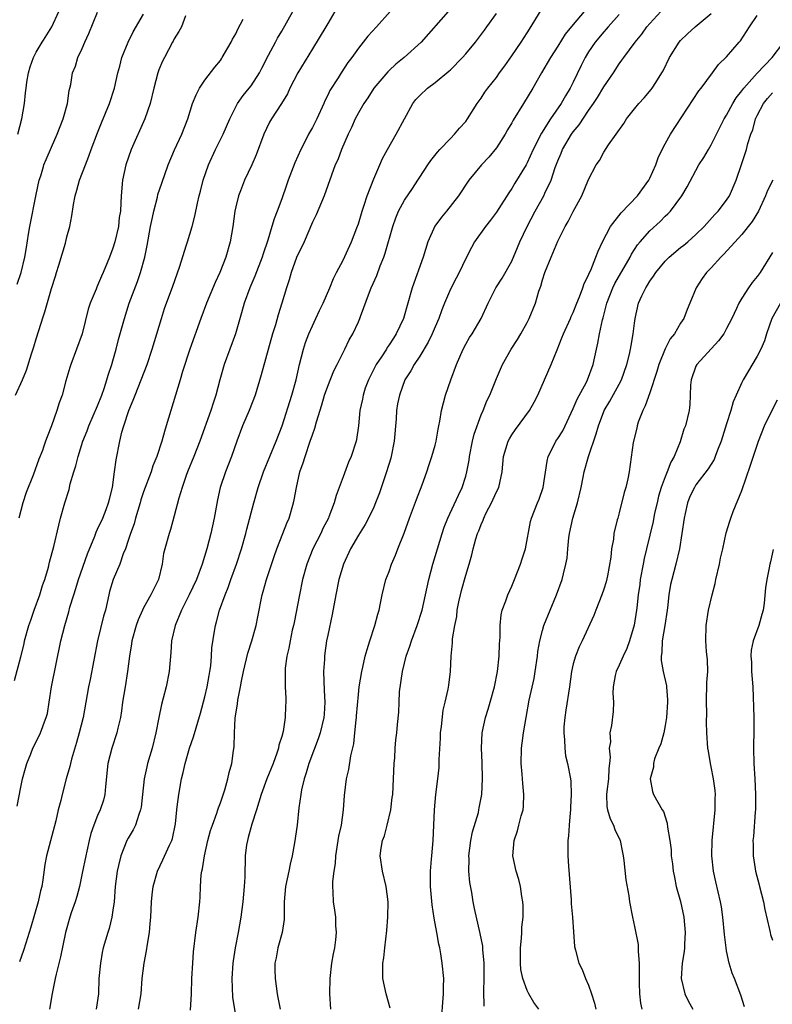
# Model space of a CAD drawing. Units: inches. Extents: x 2535000 to 2538000, y 1554000 to 1557000.
# Drawn here: x 2535473 to 2535571, y 1554988 to 1555116 of the extents above; entities that cross this region are included whole.
import ezdxf

# ---------------------------------------------------------------- set-up
doc = ezdxf.new("R2010")
doc.units = ezdxf.units.IN
doc.header["$MEASUREMENT"] = 0
doc.layers.add('LD25351554_2ft', color=153, linetype='Continuous')

msp = doc.modelspace()

# ---------------------------------------------------------------- linework, layer by layer
at = {"layer": 'LD25351554_2ft'}
for points, elevation in [([(2535472.29, 1555067), (2535473.19, 1555069), (2535473.74, 1555070.26), (2535474.38, 1555072.38), (2535474.7, 1555073.3), (2535475, 1555074.33), (2535475.96, 1555077.35), (2535476.12, 1555077.88), (2535477, 1555080.92), (2535477.49, 1555082.51), (2535477.63, 1555083), (2535477.93, 1555083.93), (2535478.8, 1555086.8), (2535479, 1555087.66), (2535479.38, 1555089), (2535479.64, 1555090.36), (2535479.84, 1555091.84), (2535480.07, 1555093), (2535480.29, 1555093.71), (2535480.64, 1555095), (2535481.41, 1555097), (2535481.87, 1555098.13), (2535482.17, 1555099), (2535483, 1555101.21), (2535483.5, 1555102.5), (2535484.53, 1555105), (2535485.2, 1555107), (2535485.64, 1555109), (2535485.89, 1555109.89), (2535486.15, 1555111), (2535486.97, 1555113), (2535487.64, 1555114.36), (2535489, 1555116.66)], 8026), ([(2535472.52, 1555013.48), (2535473, 1555015.94), (2535473.23, 1555017), (2535473.58, 1555018.42), (2535473.76, 1555019), (2535474.29, 1555020.29), (2535474.56, 1555021), (2535475.39, 1555022.61), (2535475.56, 1555023), (2535475.85, 1555023.85), (2535475.96, 1555024.12), (2535476.3, 1555025), (2535476.45, 1555025.55), (2535476.69, 1555027), (2535476.99, 1555029.01), (2535478.21, 1555035), (2535478.72, 1555037), (2535479.24, 1555038.76), (2535479.4, 1555039.4), (2535479.88, 1555041), (2535480.17, 1555041.83), (2535480.5, 1555043), (2535481.68, 1555046.32), (2535482.62, 1555048.62), (2535482.82, 1555049.18), (2535483, 1555049.54), (2535483.67, 1555051), (2535484.11, 1555052.11), (2535484.43, 1555053), (2535484.53, 1555053.47), (2535484.93, 1555055), (2535485.22, 1555057), (2535485.42, 1555058.58), (2535485.9, 1555061), (2535486.18, 1555062.18), (2535486.43, 1555063), (2535487.08, 1555065), (2535487.65, 1555066.35), (2535487.88, 1555067), (2535488.67, 1555069), (2535489.44, 1555071), (2535490.12, 1555073), (2535491.31, 1555077), (2535491.72, 1555078.28), (2535492.8, 1555081.2), (2535493.68, 1555083.68), (2535494.61, 1555086.61), (2535494.71, 1555087), (2535495.32, 1555089), (2535495.69, 1555090.31), (2535496.02, 1555092.02), (2535496.26, 1555093), (2535496.43, 1555093.57), (2535496.76, 1555095), (2535497.46, 1555097), (2535498.39, 1555099), (2535499.39, 1555101), (2535500.23, 1555103), (2535501, 1555104.56), (2535501.24, 1555105), (2535501.96, 1555106.04), (2535502.75, 1555107), (2535503, 1555107.32), (2535504.1, 1555109), (2535504.39, 1555109.61), (2535505.3, 1555111.3), (2535506.18, 1555113), (2535506.47, 1555113.53), (2535507, 1555114.43), (2535508.44, 1555117)], 8032), ([(2535472.53, 1555081.47), (2535473.02, 1555083), (2535473.52, 1555085), (2535473.74, 1555086.26), (2535473.99, 1555087.99), (2535474.16, 1555089), (2535475, 1555093.15), (2535475.39, 1555095), (2535475.59, 1555095.59), (2535475.96, 1555096.81), (2535476.01, 1555097), (2535476.3, 1555097.7), (2535477, 1555099.33), (2535477.74, 1555101), (2535478.5, 1555103), (2535479.06, 1555105), (2535479.31, 1555106.69), (2535479.4, 1555107), (2535479.5, 1555107.5), (2535479.74, 1555109), (2535480.11, 1555109.89), (2535480.43, 1555111), (2535481, 1555112.18), (2535481.35, 1555113), (2535481.87, 1555114.13), (2535483, 1555116.89)], 8024), ([(2535472.61, 1555101), (2535473.14, 1555103), (2535473.45, 1555105), (2535473.61, 1555106.39), (2535473.67, 1555107), (2535473.78, 1555107.78), (2535473.98, 1555109), (2535474.22, 1555109.78), (2535474.63, 1555111), (2535475, 1555111.7), (2535475.79, 1555113), (2535475.96, 1555113.27), (2535477.04, 1555115), (2535477.94, 1555117)], 8022), ([(2535513.92, 1555117), (2535513, 1555115.45), (2535512.75, 1555115), (2535511, 1555112.15), (2535509.12, 1555109), (2535508.07, 1555107), (2535507.74, 1555106.26), (2535506.99, 1555105.01), (2535505.66, 1555103), (2535505.42, 1555102.58), (2535505, 1555101.74), (2535504.65, 1555101), (2535503.66, 1555098.34), (2535503.09, 1555097), (2535502.15, 1555095), (2535501.62, 1555093.62), (2535501.36, 1555093), (2535501, 1555091.56), (2535500.88, 1555091), (2535500.61, 1555089), (2535500.27, 1555087), (2535499.71, 1555085), (2535498.93, 1555083), (2535498.31, 1555081.69), (2535497.2, 1555079), (2535496.45, 1555077), (2535495.02, 1555073), (2535494.08, 1555070.08), (2535493.77, 1555069), (2535492.53, 1555065), (2535491.95, 1555063), (2535491.72, 1555062.28), (2535491.39, 1555061), (2535490.72, 1555059), (2535490.21, 1555057.79), (2535489.97, 1555057), (2535489, 1555054.42), (2535488.64, 1555053.36), (2535488.55, 1555053), (2535487.95, 1555051), (2535487.75, 1555050.25), (2535487.29, 1555049), (2535487, 1555048.08), (2535486.62, 1555047), (2535486.35, 1555046.35), (2535485.89, 1555045), (2535485.02, 1555042.98), (2535484.57, 1555041.43), (2535484.46, 1555041), (2535484.01, 1555039), (2535483.78, 1555038.22), (2535482.98, 1555035), (2535482.02, 1555029.98), (2535481.82, 1555029), (2535481.48, 1555027), (2535481.12, 1555025), (2535480.61, 1555023), (2535480.26, 1555021.74), (2535479.6, 1555019.6), (2535479.45, 1555019), (2535479.39, 1555018.61), (2535478.92, 1555017), (2535478.38, 1555015), (2535478.21, 1555014.21), (2535477.88, 1555013), (2535477.55, 1555011.55), (2535476.34, 1555007), (2535476.13, 1555005.87), (2535475.96, 1555004.53), (2535475.87, 1555003.87), (2535475.73, 1555003), (2535475.57, 1555002.43), (2535475.26, 1555001), (2535474.29, 1554997.71), (2535473.63, 1554995.63), (2535473.35, 1554994.65), (2535472.8, 1554993.2)], 8034), ([(2535521.13, 1555117), (2535519.35, 1555115), (2535518.23, 1555113.77), (2535517, 1555112.2), (2535516.13, 1555111), (2535515.64, 1555110.35), (2535514.75, 1555109), (2535514.35, 1555108.35), (2535513.29, 1555106.71), (2535513, 1555106.08), (2535512.64, 1555105.36), (2535512.5, 1555105), (2535511.57, 1555103), (2535511, 1555101.89), (2535510.5, 1555101), (2535510.02, 1555100.02), (2535509.49, 1555099), (2535508.71, 1555097.29), (2535507.84, 1555095), (2535507.64, 1555094.36), (2535507, 1555092.57), (2535506.41, 1555091), (2535506, 1555090), (2535505.73, 1555089), (2535505.2, 1555087.2), (2535504.57, 1555085.43), (2535504.44, 1555085), (2535503.48, 1555082.52), (2535502.84, 1555081), (2535502.12, 1555079), (2535501.74, 1555077.74), (2535500.97, 1555075), (2535500.24, 1555073), (2535499.49, 1555071), (2535498.92, 1555069), (2535498.42, 1555067), (2535498.05, 1555065.95), (2535497.77, 1555065), (2535496.33, 1555061), (2535495.54, 1555059), (2535494.73, 1555057), (2535494.56, 1555056.56), (2535494.03, 1555055), (2535493.6, 1555053.6), (2535493, 1555051.28), (2535492.49, 1555049.51), (2535492.32, 1555049), (2535491.75, 1555047), (2535491.61, 1555046.39), (2535491.4, 1555045), (2535490.94, 1555043), (2535490.29, 1555041.71), (2535489.95, 1555041), (2535489, 1555039.31), (2535488.85, 1555039), (2535488.27, 1555037.73), (2535488.02, 1555037), (2535487.46, 1555035), (2535487.41, 1555034.59), (2535487.16, 1555033), (2535486.91, 1555031), (2535486.58, 1555029), (2535486.26, 1555027), (2535486.11, 1555025.89), (2535485.97, 1555025), (2535485.62, 1555023.62), (2535485.5, 1555023), (2535484.84, 1555021), (2535484.35, 1555019), (2535484.01, 1555016.01), (2535483.93, 1555015), (2535483.75, 1555014.25), (2535483.34, 1555013), (2535483, 1555012.23), (2535482.5, 1555011), (2535482.11, 1555009.89), (2535481.9, 1555009), (2535481.61, 1555007.61), (2535481.47, 1555007), (2535481, 1555004.73), (2535480.62, 1555003), (2535480.3, 1555001.7), (2535480.08, 1555001), (2535479.57, 1554999.57), (2535479.38, 1554999), (2535478.82, 1554997), (2535478.17, 1554993.83), (2535477.59, 1554991.59), (2535477.47, 1554991), (2535477.07, 1554989.07), (2535476.72, 1554987)], 8036), ([(2535528.71, 1555117), (2535525.2, 1555113), (2535522.96, 1555111), (2535521.88, 1555110.12), (2535521, 1555109.3), (2535520.85, 1555109.15), (2535519.03, 1555107), (2535518.24, 1555105.76), (2535517.7, 1555105), (2535517, 1555103.79), (2535516.58, 1555103), (2535516.1, 1555101.9), (2535515.65, 1555101), (2535514.78, 1555099), (2535514.31, 1555097.69), (2535513.99, 1555097), (2535512.54, 1555093), (2535512.17, 1555092.17), (2535511.49, 1555090.51), (2535511, 1555089.55), (2535509.91, 1555087), (2535508.95, 1555084.95), (2535508.25, 1555083), (2535507.98, 1555082.02), (2535507.63, 1555081), (2535507.03, 1555079), (2535506.54, 1555077.46), (2535506.19, 1555076.19), (2535505.82, 1555075), (2535504.33, 1555069.67), (2535503.52, 1555067), (2535502.75, 1555065), (2535501.91, 1555063), (2535501.17, 1555061), (2535500.47, 1555059), (2535499.67, 1555057), (2535498.98, 1555055), (2535498.62, 1555053.38), (2535498.19, 1555051), (2535497.75, 1555049), (2535497.24, 1555047), (2535496.65, 1555045), (2535495.91, 1555043), (2535494.94, 1555041), (2535493.92, 1555039), (2535493.09, 1555037), (2535492.63, 1555035), (2535492.54, 1555033.46), (2535492.33, 1555031), (2535491.92, 1555029), (2535491.54, 1555027.54), (2535491.31, 1555026.69), (2535490.98, 1555025.02), (2535490.61, 1555023), (2535490.11, 1555021), (2535489.51, 1555019), (2535489.41, 1555018.59), (2535489.06, 1555017), (2535488.85, 1555015), (2535488.66, 1555013.34), (2535488.61, 1555013), (2535488.36, 1555012.36), (2535487.93, 1555011), (2535487.62, 1555010.38), (2535487, 1555009.31), (2535486.83, 1555009), (2535486.01, 1555007), (2535485.72, 1555005.72), (2535485.53, 1555005), (2535485.29, 1555003), (2535485.14, 1555001), (2535485, 1554999.9), (2535484.86, 1554999), (2535484.49, 1554997.51), (2535484.32, 1554997), (2535483.74, 1554995), (2535483.61, 1554994.39), (2535483.36, 1554993), (2535483.18, 1554991), (2535483.1, 1554989), (2535482.83, 1554987)], 8038), ([(2535488.31, 1554987), (2535488.67, 1554989), (2535488.82, 1554991), (2535489.06, 1554993), (2535489.38, 1554994.62), (2535489.5, 1554995.5), (2535489.75, 1554997), (2535489.84, 1554998.16), (2535489.93, 1554999), (2535490, 1555000), (2535490.02, 1555001), (2535490.1, 1555001.9), (2535490.24, 1555003), (2535490.79, 1555005), (2535491.52, 1555006.48), (2535492.38, 1555008.38), (2535492.69, 1555009), (2535492.77, 1555009.23), (2535493.17, 1555011.17), (2535493.33, 1555013), (2535493.39, 1555013.39), (2535493.57, 1555015), (2535493.93, 1555017), (2535494.16, 1555017.84), (2535494.4, 1555019), (2535494.99, 1555021), (2535495.52, 1555022.48), (2535496.43, 1555025.57), (2535497, 1555027.69), (2535497.29, 1555029), (2535497.53, 1555030.47), (2535497.63, 1555031), (2535497.74, 1555031.74), (2535497.85, 1555033), (2535497.91, 1555034.09), (2535498.26, 1555036.26), (2535498.37, 1555037), (2535498.52, 1555037.48), (2535498.9, 1555039), (2535499.63, 1555041), (2535500.04, 1555041.96), (2535500.39, 1555043), (2535501.11, 1555045), (2535501.76, 1555047), (2535502.32, 1555049), (2535502.45, 1555049.55), (2535503.38, 1555053), (2535503.94, 1555055), (2535504.64, 1555057), (2535506.28, 1555061), (2535507.04, 1555063), (2535508.32, 1555067), (2535508.87, 1555069), (2535509.33, 1555071), (2535509.84, 1555073), (2535510.12, 1555073.88), (2535510.53, 1555075), (2535511, 1555076.06), (2535511.46, 1555077), (2535511.94, 1555078.06), (2535512.42, 1555079), (2535513.28, 1555081), (2535513.77, 1555082.23), (2535514.15, 1555083), (2535515, 1555084.61), (2535516.11, 1555087), (2535516.81, 1555088.81), (2535517, 1555089.35), (2535517.49, 1555091), (2535517.75, 1555091.75), (2535518.14, 1555093), (2535519, 1555095.18), (2535519.81, 1555097), (2535520.16, 1555097.84), (2535520.79, 1555099), (2535521.92, 1555101), (2535523, 1555103.02), (2535524.09, 1555105), (2535524.49, 1555105.51), (2535525, 1555106.05), (2535526, 1555107), (2535527, 1555107.75), (2535528.79, 1555109.21), (2535529, 1555109.41), (2535530.59, 1555111), (2535531, 1555111.46), (2535532.26, 1555113), (2535533.44, 1555114.56), (2535533.74, 1555115), (2535535, 1555116.74)], 8040), ([(2535495.11, 1554986.89), (2535495.24, 1554989), (2535495.3, 1554991), (2535495.4, 1554993), (2535495.5, 1554994.5), (2535495.8, 1554997), (2535496.1, 1554999), (2535496.32, 1555001), (2535496.38, 1555001.62), (2535496.41, 1555003), (2535496.5, 1555004.5), (2535496.59, 1555005), (2535496.69, 1555005.31), (2535496.92, 1555007), (2535497.37, 1555009), (2535497.73, 1555010.27), (2535497.96, 1555011), (2535498.53, 1555012.53), (2535498.69, 1555013), (2535498.75, 1555013.25), (2535499, 1555013.89), (2535499.6, 1555015.6), (2535499.99, 1555017), (2535500.16, 1555017.84), (2535500.52, 1555019), (2535500.73, 1555020.73), (2535500.81, 1555021.19), (2535500.83, 1555023), (2535500.93, 1555024.93), (2535501.22, 1555026.78), (2535501.27, 1555027.27), (2535501.62, 1555029), (2535501.76, 1555029.76), (2535502.02, 1555031), (2535502.59, 1555033.41), (2535503.11, 1555035), (2535503.67, 1555037), (2535503.88, 1555038.12), (2535504.46, 1555041), (2535504.59, 1555041.41), (2535505.01, 1555043), (2535506, 1555046), (2535506.37, 1555047), (2535507.16, 1555049), (2535507.67, 1555050.33), (2535507.97, 1555051), (2535508.55, 1555053), (2535508.63, 1555053.37), (2535508.91, 1555055), (2535509.38, 1555057), (2535509.81, 1555058.19), (2535510.04, 1555059), (2535510.73, 1555061), (2535511, 1555061.86), (2535511.31, 1555062.69), (2535511.54, 1555063.54), (2535512.24, 1555065.76), (2535512.6, 1555067), (2535513, 1555068.17), (2535513.81, 1555070.19), (2535514.25, 1555071), (2535515, 1555072.55), (2535515.24, 1555073), (2535515.8, 1555074.2), (2535516.27, 1555075), (2535517, 1555076.57), (2535517.18, 1555077), (2535517.27, 1555077.27), (2535518.45, 1555080.45), (2535518.66, 1555081), (2535519.38, 1555082.62), (2535519.85, 1555083.85), (2535520.32, 1555085), (2535520.5, 1555085.5), (2535521.48, 1555089), (2535521.88, 1555090.12), (2535522.24, 1555091), (2535523, 1555092.41), (2535524.06, 1555093.94), (2535524.76, 1555095), (2535525, 1555095.41), (2535526.04, 1555097), (2535526.43, 1555097.57), (2535527.31, 1555098.69), (2535527.63, 1555099), (2535529, 1555100.46), (2535529.53, 1555101), (2535530.19, 1555101.81), (2535531, 1555102.68), (2535531.23, 1555103), (2535532.48, 1555105), (2535533, 1555105.72), (2535533.5, 1555106.5), (2535533.86, 1555107), (2535535, 1555108.41), (2535535.41, 1555109), (2535536.08, 1555109.92), (2535537, 1555111.2), (2535538.23, 1555113), (2535539, 1555114.23), (2535539.29, 1555114.71), (2535540.82, 1555117.18)], 8042), ([(2535546.42, 1555117), (2535545, 1555115.31), (2535543.97, 1555114.03), (2535543, 1555112.47), (2535542.05, 1555111), (2535540.86, 1555109), (2535539.75, 1555107), (2535538.54, 1555105), (2535537.17, 1555102.83), (2535537, 1555102.5), (2535536.44, 1555101.56), (2535536.13, 1555101), (2535535, 1555099.23), (2535534, 1555098), (2535533.06, 1555097), (2535531.4, 1555095), (2535530.04, 1555093), (2535528.49, 1555091), (2535527.82, 1555090.18), (2535526.97, 1555089.03), (2535526.06, 1555087), (2535525.44, 1555085), (2535524.02, 1555081), (2535522.87, 1555077), (2535521.94, 1555075), (2535521.56, 1555074.44), (2535521, 1555073.56), (2535520.77, 1555073.23), (2535520.65, 1555073), (2535520, 1555072), (2535519.33, 1555071), (2535518.31, 1555069), (2535517.9, 1555067.9), (2535517.6, 1555067), (2535517.52, 1555066.48), (2535517.2, 1555065), (2535517.02, 1555063), (2535516.76, 1555061.24), (2535516.7, 1555061), (2535516.06, 1555059), (2535515.72, 1555058.28), (2535515, 1555056.38), (2535514.5, 1555055), (2535514.08, 1555053.92), (2535513.86, 1555053), (2535513.15, 1555051.15), (2535513.09, 1555051), (2535512.38, 1555049.62), (2535512.09, 1555049), (2535511.08, 1555047), (2535510.28, 1555045), (2535509.72, 1555043), (2535509.3, 1555041), (2535508.61, 1555037.39), (2535508.53, 1555037), (2535508.37, 1555036.37), (2535508.09, 1555035), (2535507.94, 1555034.06), (2535507.66, 1555033), (2535507.46, 1555031.46), (2535507.43, 1555031), (2535507.44, 1555030.56), (2535507.45, 1555029), (2535507.53, 1555027.53), (2535507.55, 1555027), (2535507.49, 1555026.51), (2535507.47, 1555025), (2535507.18, 1555023.18), (2535507, 1555022.52), (2535506.61, 1555021.39), (2535506.57, 1555021), (2535506.38, 1555020.38), (2535505.87, 1555019), (2535505.07, 1555017), (2535504.31, 1555015), (2535504.04, 1555013.96), (2535503.71, 1555013), (2535503.11, 1555011.11), (2535502.64, 1555009.36), (2535502.52, 1555009), (2535502.43, 1555008.43), (2535502.25, 1555007), (2535502.24, 1555006.24), (2535502.2, 1555005), (2535502.2, 1555004.2), (2535502.11, 1555003), (2535502, 1555002), (2535501.93, 1555001), (2535501.68, 1554999), (2535501.34, 1554997), (2535500.95, 1554995), (2535500.67, 1554993.33), (2535500.63, 1554993), (2535500.49, 1554991), (2535500.59, 1554988.59), (2535501, 1554985.94)], 8044), ([(2535551, 1555116.59), (2535549.56, 1555115), (2535549.31, 1555114.69), (2535549, 1555114.36), (2535547.85, 1555113), (2535547, 1555111.74), (2535546.54, 1555111), (2535546.03, 1555109.97), (2535545, 1555107.8), (2535544.6, 1555107), (2535543.98, 1555106.02), (2535543.42, 1555105), (2535542.03, 1555103), (2535540.86, 1555101.14), (2535539.8, 1555099), (2535539, 1555097.27), (2535538.85, 1555097), (2535537.39, 1555094.61), (2535537, 1555093.93), (2535536.62, 1555093.38), (2535535, 1555090.87), (2535534.2, 1555089.8), (2535533.55, 1555089), (2535532.15, 1555087), (2535531.73, 1555086.27), (2535531, 1555084.82), (2535530.15, 1555083), (2535529.74, 1555082.26), (2535529, 1555080.81), (2535528.22, 1555079), (2535527.87, 1555078.13), (2535527.47, 1555077), (2535527, 1555075.93), (2535526.62, 1555075), (2535526.09, 1555073.91), (2535525, 1555072.08), (2535524.27, 1555071), (2535523.83, 1555070.18), (2535523.06, 1555069), (2535522.34, 1555067), (2535522.11, 1555065.89), (2535521.98, 1555065), (2535521.91, 1555063.91), (2535521.64, 1555061), (2535521.27, 1555059), (2535521.22, 1555058.78), (2535520.68, 1555057), (2535519.73, 1555054.27), (2535519.24, 1555053), (2535519, 1555052.43), (2535518.33, 1555051), (2535517.86, 1555050.14), (2535517, 1555048.79), (2535515.97, 1555047), (2535515.05, 1555045), (2535514.45, 1555043), (2535514.04, 1555041), (2535513.57, 1555038.43), (2535513, 1555035.76), (2535512.85, 1555035), (2535512.62, 1555033.38), (2535512.58, 1555033), (2535512.56, 1555032.56), (2535512.47, 1555031), (2535512.55, 1555028.55), (2535512.64, 1555027), (2535512.54, 1555025.46), (2535512.49, 1555025), (2535512, 1555023), (2535511.75, 1555022.25), (2535510.53, 1555019), (2535510.21, 1555017.79), (2535509.92, 1555017), (2535509.58, 1555015.58), (2535509.48, 1555015), (2535509.23, 1555013.23), (2535509.01, 1555011), (2535508.68, 1555008.68), (2535508.38, 1555007), (2535508.1, 1555005.9), (2535507.95, 1555005), (2535507.51, 1555003), (2535507.31, 1555001), (2535507.31, 1554999.31), (2535507.33, 1554999), (2535507.31, 1554998.69), (2535507.07, 1554997), (2535506.5, 1554995), (2535506.28, 1554993.72), (2535506.12, 1554993), (2535506.12, 1554992.12), (2535506.14, 1554991), (2535506.39, 1554989), (2535506.51, 1554988.51), (2535506.79, 1554987)], 8046), ([(2535513.4, 1554987), (2535513.28, 1554989), (2535513.31, 1554991), (2535513.54, 1554993), (2535513.76, 1554994.24), (2535513.91, 1554995), (2535514.06, 1554996.06), (2535514.16, 1554997), (2535514.07, 1554997.93), (2535514.04, 1554999), (2535513.92, 1554999.92), (2535513.74, 1555001), (2535513.72, 1555002.28), (2535513.66, 1555003), (2535513.65, 1555003.65), (2535513.82, 1555005), (2535514, 1555006), (2535514.05, 1555007), (2535514.46, 1555009.54), (2535514.78, 1555011), (2535515.06, 1555013), (2535515.17, 1555014.83), (2535515.44, 1555017), (2535515.75, 1555018.25), (2535516.02, 1555020.02), (2535516.41, 1555021.59), (2535516.53, 1555023), (2535516.69, 1555024.69), (2535516.74, 1555025), (2535516.75, 1555025.25), (2535517, 1555028.02), (2535517.11, 1555029), (2535517.44, 1555031), (2535517.59, 1555031.59), (2535517.89, 1555033), (2535518.12, 1555033.88), (2535518.48, 1555035), (2535519.16, 1555037), (2535519.52, 1555038.48), (2535519.71, 1555039), (2535519.89, 1555039.89), (2535520.08, 1555041), (2535520.58, 1555043), (2535521, 1555044.04), (2535521.33, 1555045), (2535521.84, 1555046.16), (2535522.15, 1555047), (2535522.96, 1555049.04), (2535523.66, 1555051), (2535524.58, 1555053.42), (2535525.31, 1555055.31), (2535525.9, 1555057), (2535526.16, 1555057.84), (2535526.56, 1555059), (2535527, 1555060.49), (2535527.14, 1555061), (2535527.4, 1555062.6), (2535527.5, 1555063), (2535527.62, 1555063.62), (2535527.83, 1555065), (2535528.36, 1555067), (2535529.05, 1555069), (2535529.79, 1555071), (2535530.66, 1555073), (2535531, 1555073.64), (2535531.49, 1555074.51), (2535531.81, 1555075), (2535532.99, 1555077), (2535533.9, 1555079), (2535534.93, 1555081), (2535535.76, 1555082.24), (2535537, 1555084.47), (2535537.75, 1555086.25), (2535538.05, 1555087), (2535538.98, 1555089), (2535540.06, 1555091), (2535541.18, 1555093), (2535541.31, 1555093.31), (2535542.11, 1555095), (2535542.66, 1555096.66), (2535543, 1555097.52), (2535543.44, 1555098.56), (2535543.61, 1555099), (2535544.78, 1555101), (2535545, 1555101.32), (2535545.76, 1555102.24), (2535547, 1555104.08), (2535547.66, 1555105), (2535548.19, 1555105.81), (2535549, 1555107.16), (2535550.25, 1555109), (2535551, 1555110.16), (2535551.36, 1555110.64), (2535551.61, 1555111), (2535553.07, 1555113), (2535553.95, 1555114.05), (2535554.61, 1555115), (2535555, 1555115.45), (2535556.42, 1555117)], 8048), ([(2535521.13, 1554987.13), (2535520.6, 1554989), (2535520.2, 1554991), (2535520.17, 1554992.17), (2535520.18, 1554993), (2535520.3, 1554993.7), (2535520.44, 1554995), (2535520.72, 1554997.28), (2535520.85, 1554999), (2535520.87, 1555001), (2535520.61, 1555003), (2535520.13, 1555005), (2535519.84, 1555007), (2535519.97, 1555007.97), (2535520.15, 1555009), (2535520.39, 1555009.61), (2535520.77, 1555011), (2535521.23, 1555013), (2535521.42, 1555014.58), (2535521.47, 1555015), (2535521.58, 1555017), (2535521.67, 1555019), (2535521.74, 1555019.74), (2535521.8, 1555021), (2535521.89, 1555022.11), (2535522, 1555023), (2535522.09, 1555024.09), (2535522.29, 1555025.71), (2535522.3, 1555027), (2535522.35, 1555028.35), (2535522.73, 1555031), (2535523, 1555032.08), (2535523.24, 1555033), (2535523.71, 1555034.29), (2535523.92, 1555035), (2535524.67, 1555037), (2535525.31, 1555039), (2535526.18, 1555043), (2535526.7, 1555045), (2535527.3, 1555047), (2535527.92, 1555049), (2535528.19, 1555049.81), (2535528.66, 1555051), (2535530.03, 1555053.97), (2535530.54, 1555055), (2535531, 1555056.47), (2535531.15, 1555057), (2535531.44, 1555058.56), (2535531.48, 1555059), (2535531.89, 1555061), (2535532.09, 1555061.91), (2535533, 1555064.46), (2535533.25, 1555065), (2535533.74, 1555066.26), (2535534.12, 1555067), (2535535, 1555069.16), (2535535.79, 1555071), (2535536.92, 1555073), (2535537.74, 1555074.26), (2535538.19, 1555075), (2535539, 1555076.46), (2535539.28, 1555077), (2535540.1, 1555079), (2535540.54, 1555080.54), (2535540.78, 1555081.22), (2535541, 1555082.03), (2535541.31, 1555083), (2535542.12, 1555085), (2535543, 1555087.06), (2535543.97, 1555089), (2535544.36, 1555089.64), (2535545, 1555090.96), (2535546.14, 1555093), (2535547, 1555095.09), (2535547.99, 1555097), (2535548.43, 1555097.57), (2535549, 1555098.66), (2535549.61, 1555099.61), (2535550.61, 1555101), (2535551.59, 1555102.41), (2535551.94, 1555103), (2535553, 1555104.32), (2535553.56, 1555105), (2535554.26, 1555105.74), (2535555.17, 1555106.83), (2535555.29, 1555107), (2535555.76, 1555107.76), (2535556.55, 1555109), (2535556.72, 1555109.28), (2535557.55, 1555111), (2535558.81, 1555113), (2535559, 1555113.22), (2535559.9, 1555114.1), (2535560.88, 1555115), (2535563, 1555116.72)], 8050), ([(2535472.16, 1555029.84), (2535473, 1555032.93), (2535473.41, 1555034.59), (2535473.49, 1555035), (2535474.04, 1555037), (2535474.3, 1555037.7), (2535474.73, 1555039), (2535475.46, 1555041), (2535475.81, 1555042.19), (2535475.96, 1555042.57), (2535476.11, 1555043), (2535476.61, 1555044.61), (2535476.75, 1555045.25), (2535477.3, 1555047.3), (2535477.93, 1555050.07), (2535478.17, 1555051), (2535478.73, 1555053), (2535479.28, 1555054.72), (2535479.44, 1555055.44), (2535479.92, 1555057), (2535480.18, 1555057.82), (2535480.46, 1555059), (2535481.08, 1555061), (2535481.63, 1555062.37), (2535481.86, 1555063), (2535483, 1555065.6), (2535483.55, 1555067), (2535483.86, 1555067.86), (2535484.22, 1555069), (2535484.39, 1555069.61), (2535484.86, 1555071), (2535485, 1555071.47), (2535485.43, 1555073), (2535485.74, 1555074.26), (2535486.49, 1555077), (2535487.13, 1555079), (2535488.18, 1555081.82), (2535488.58, 1555083), (2535489.15, 1555085), (2535489.47, 1555086.53), (2535489.9, 1555089), (2535490.16, 1555090.16), (2535490.32, 1555091), (2535490.79, 1555092.79), (2535490.86, 1555093.15), (2535491.36, 1555094.64), (2535492.22, 1555097), (2535493.03, 1555098.97), (2535493.96, 1555101), (2535494.75, 1555103), (2535495.39, 1555105), (2535495.85, 1555106.15), (2535496.3, 1555107), (2535497, 1555108.04), (2535498.27, 1555109.73), (2535499, 1555110.63), (2535499.16, 1555110.84), (2535499.26, 1555111), (2535500.4, 1555113), (2535500.6, 1555113.4), (2535501, 1555114.1), (2535501.29, 1555114.71), (2535501.98, 1555115.98)], 8030), ([(2535494.45, 1555116.45), (2535493.92, 1555115), (2535493.61, 1555114.39), (2535493, 1555113.44), (2535492.86, 1555113.14), (2535492.77, 1555113), (2535491.71, 1555111), (2535491.47, 1555110.53), (2535491, 1555109.38), (2535490.87, 1555109), (2535490.33, 1555107), (2535489.84, 1555105), (2535489.16, 1555103), (2535487.39, 1555099), (2535486.67, 1555097), (2535486.24, 1555095), (2535486.07, 1555093), (2535486.05, 1555092.05), (2535485.97, 1555091), (2535485.83, 1555090.17), (2535485.71, 1555089), (2535485.25, 1555087), (2535485, 1555086.14), (2535484.56, 1555085), (2535484.26, 1555084.26), (2535483.73, 1555083), (2535483.49, 1555082.51), (2535483, 1555081.28), (2535482.91, 1555081.09), (2535482.8, 1555080.8), (2535482.05, 1555079), (2535481.78, 1555078.22), (2535480.97, 1555075), (2535480.25, 1555073), (2535479.5, 1555071), (2535479.38, 1555070.62), (2535478.88, 1555068.88), (2535478.38, 1555067), (2535478.01, 1555065.99), (2535477.7, 1555065), (2535477, 1555063.02), (2535476.41, 1555061.59), (2535476.22, 1555061), (2535475.96, 1555060.24), (2535475.8, 1555059.8), (2535475.35, 1555058.65), (2535474.59, 1555056.59), (2535473.69, 1555054.31), (2535473.25, 1555053), (2535472.71, 1555051)], 8028), ([(2535527.8, 1554985), (2535528.1, 1554989), (2535528.1, 1554989.9), (2535528.12, 1554991), (2535527.94, 1554993), (2535527.76, 1554994.24), (2535527.61, 1554995), (2535527.49, 1554995.49), (2535527.23, 1554997), (2535526.87, 1554998.87), (2535526.61, 1555000.61), (2535526.39, 1555003), (2535526.41, 1555004.42), (2535526.4, 1555005), (2535526.54, 1555006.54), (2535526.57, 1555007), (2535526.74, 1555009), (2535526.94, 1555013), (2535527.11, 1555015), (2535527.35, 1555017), (2535527.51, 1555018.49), (2535527.54, 1555019), (2535527.54, 1555019.54), (2535527.69, 1555022.31), (2535527.72, 1555023), (2535527.85, 1555023.85), (2535528.05, 1555025.95), (2535528.33, 1555027), (2535528.72, 1555028.72), (2535528.77, 1555029.23), (2535529.01, 1555031), (2535529.09, 1555033), (2535529.25, 1555034.75), (2535529.26, 1555035.26), (2535529.55, 1555037), (2535529.81, 1555038.19), (2535529.88, 1555039), (2535530.1, 1555040.1), (2535530.3, 1555041), (2535530.44, 1555041.56), (2535531, 1555043.56), (2535531.46, 1555045), (2535531.8, 1555046.2), (2535531.97, 1555047), (2535532.31, 1555048.31), (2535532.53, 1555049), (2535532.68, 1555049.32), (2535533, 1555050.17), (2535533.27, 1555050.73), (2535533.35, 1555051), (2535533.67, 1555051.67), (2535534.37, 1555053), (2535535, 1555054.41), (2535535.29, 1555055), (2535535.75, 1555057), (2535535.93, 1555059), (2535536.52, 1555061), (2535536.69, 1555061.31), (2535537, 1555061.82), (2535537.48, 1555062.52), (2535539.29, 1555065), (2535539.91, 1555066.09), (2535540.38, 1555067), (2535542.15, 1555071), (2535542.9, 1555072.9), (2535543.54, 1555074.46), (2535543.73, 1555075), (2535544.63, 1555077), (2535544.74, 1555077.26), (2535545, 1555077.8), (2535545.48, 1555079), (2535545.82, 1555079.82), (2535546.25, 1555081), (2535546.43, 1555081.57), (2535547, 1555082.64), (2535547.1, 1555082.9), (2535547.28, 1555083.28), (2535547.97, 1555085), (2535548.24, 1555085.76), (2535548.83, 1555087), (2535549.86, 1555089), (2535551.24, 1555090.76), (2535553.37, 1555093), (2535554.86, 1555095), (2535555, 1555095.28), (2535555.77, 1555097), (2535556.08, 1555097.92), (2535556.6, 1555099), (2535557, 1555099.76), (2535557.7, 1555101), (2535561.36, 1555106.64), (2535561.67, 1555107), (2535563.16, 1555109), (2535563.93, 1555110.07), (2535565, 1555111.1), (2535566.62, 1555113), (2535566.81, 1555113.19), (2535567.6, 1555114.4), (2535567.97, 1555115), (2535569, 1555116.49)], 8052), ([(2535533.39, 1554987.39), (2535533.34, 1554989.34), (2535533.41, 1554991), (2535533.4, 1554993), (2535533.22, 1554994.78), (2535533.2, 1554995.2), (2535532.88, 1554996.88), (2535532.14, 1555000.14), (2535531.97, 1555001), (2535531.77, 1555002.23), (2535531.51, 1555003.51), (2535531.41, 1555005), (2535531.42, 1555006.58), (2535531.39, 1555007), (2535531.64, 1555009), (2535531.89, 1555010.11), (2535532.64, 1555012.64), (2535532.72, 1555013), (2535532.75, 1555013.25), (2535533.09, 1555015), (2535533.19, 1555017), (2535533.13, 1555019.13), (2535533.03, 1555021), (2535533.12, 1555023), (2535533.57, 1555025), (2535533.92, 1555026.08), (2535534.16, 1555027), (2535534.72, 1555029), (2535535.15, 1555031), (2535535.36, 1555033), (2535535.41, 1555034.59), (2535535.47, 1555035.47), (2535535.49, 1555037), (2535535.62, 1555038.38), (2535535.76, 1555039), (2535536.22, 1555040.22), (2535536.48, 1555041), (2535537, 1555042.14), (2535537.37, 1555043), (2535538.15, 1555045), (2535538.33, 1555045.67), (2535538.77, 1555047), (2535539.44, 1555050.56), (2535539.55, 1555051), (2535540.34, 1555053), (2535540.55, 1555053.45), (2535541.07, 1555055), (2535541.59, 1555058.41), (2535541.73, 1555059), (2535542.52, 1555060.52), (2535542.75, 1555061), (2535543, 1555061.35), (2535543.64, 1555062.36), (2535543.95, 1555063), (2535545, 1555065.28), (2535545.5, 1555066.5), (2535546.72, 1555068.72), (2535546.86, 1555069), (2535547.59, 1555071), (2535548.03, 1555073), (2535548.23, 1555073.77), (2535548.44, 1555075), (2535548.82, 1555076.82), (2535548.9, 1555077.1), (2535549.39, 1555079), (2535550.18, 1555081), (2535550.44, 1555081.56), (2535552.41, 1555085), (2535552.6, 1555085.4), (2535553.4, 1555086.6), (2535553.73, 1555087), (2535555, 1555088.4), (2535556.35, 1555089.65), (2535557, 1555090.32), (2535557.35, 1555090.65), (2535557.67, 1555091), (2535559.16, 1555093), (2535559.85, 1555094.15), (2535561, 1555096.3), (2535561.39, 1555097), (2535562.03, 1555097.97), (2535562.62, 1555099), (2535563, 1555099.62), (2535564.7, 1555103), (2535565, 1555103.47), (2535565.82, 1555105), (2535566.26, 1555105.74), (2535567, 1555106.67), (2535567.23, 1555107), (2535569, 1555108.97), (2535570.94, 1555111), (2535572.48, 1555113)], 8054), ([(2535540.52, 1554987), (2535539.89, 1554987.89), (2535539.21, 1554989), (2535539, 1554989.43), (2535538.44, 1554991), (2535538.19, 1554992.19), (2535538.14, 1554993), (2535538.15, 1554993.85), (2535538.13, 1554995), (2535538.26, 1554996.26), (2535538.3, 1554997), (2535538.3, 1554997.7), (2535538.47, 1554999), (2535538.5, 1555000.5), (2535538.44, 1555001), (2535538.29, 1555001.71), (2535538.11, 1555003), (2535537.91, 1555003.91), (2535537.57, 1555005), (2535537.15, 1555007), (2535537.29, 1555009), (2535537.74, 1555010.26), (2535537.93, 1555011), (2535538.22, 1555012.22), (2535538.47, 1555013), (2535538.53, 1555013.47), (2535538.58, 1555015), (2535538.42, 1555016.42), (2535538.35, 1555017.65), (2535538.22, 1555019), (2535538.26, 1555021), (2535538.34, 1555021.66), (2535538.52, 1555023), (2535538.85, 1555025), (2535539.28, 1555027.27), (2535539.91, 1555030.09), (2535540.06, 1555031), (2535540.33, 1555033), (2535540.39, 1555033.61), (2535540.65, 1555035), (2535541, 1555036.36), (2535541.19, 1555037), (2535541.98, 1555039), (2535542.84, 1555041), (2535543.58, 1555043), (2535543.73, 1555043.73), (2535544.06, 1555045), (2535544.22, 1555045.78), (2535544.3, 1555047), (2535544.44, 1555048.44), (2535544.53, 1555049), (2535544.96, 1555051), (2535545.56, 1555053), (2535546.04, 1555055), (2535546.31, 1555056.31), (2535546.43, 1555057), (2535546.98, 1555059), (2535548.01, 1555061.99), (2535548.28, 1555063), (2535549, 1555064.88), (2535549.05, 1555065), (2535549.79, 1555066.21), (2535551, 1555068.43), (2535551.29, 1555069), (2535551.99, 1555071), (2535552.33, 1555072.33), (2535552.48, 1555073), (2535552.54, 1555073.46), (2535552.84, 1555075), (2535553, 1555076.37), (2535553.09, 1555077), (2535553.53, 1555079), (2535553.93, 1555079.93), (2535554.45, 1555081), (2535554.68, 1555081.32), (2535555, 1555081.86), (2535555.49, 1555082.51), (2535555.78, 1555083), (2535557, 1555084.47), (2535557.53, 1555085), (2535559, 1555086.25), (2535559.43, 1555086.57), (2535559.94, 1555087), (2535561, 1555087.94), (2535562.08, 1555089), (2535563.46, 1555090.54), (2535563.9, 1555091), (2535565, 1555092.41), (2535565.38, 1555093), (2535566.24, 1555095), (2535566.95, 1555097.05), (2535567.59, 1555099), (2535567.78, 1555099.78), (2535568.16, 1555101), (2535568.41, 1555101.59), (2535568.78, 1555103), (2535569, 1555103.44), (2535569.82, 1555105), (2535570.35, 1555105.65), (2535571, 1555106.39)], 8056), ([(2535571.03, 1555095), (2535570.34, 1555093.66), (2535570.08, 1555093), (2535569.15, 1555091), (2535568.35, 1555089.65), (2535567, 1555087.96), (2535564.64, 1555085.36), (2535564.26, 1555085), (2535563, 1555083.58), (2535562.4, 1555083), (2535561.81, 1555082.19), (2535561.04, 1555081), (2535560.22, 1555079), (2535559.84, 1555078.16), (2535559.42, 1555077), (2535559, 1555076.38), (2535558.19, 1555075), (2535557.66, 1555074.34), (2535556.97, 1555073.03), (2535556.15, 1555071), (2535555.91, 1555070.09), (2535555, 1555067.33), (2535554.38, 1555065.62), (2535554.07, 1555065), (2535553.49, 1555063.49), (2535553.33, 1555063), (2535553.29, 1555062.71), (2535552.84, 1555060.84), (2535552.29, 1555057), (2535552.13, 1555056.13), (2535551.87, 1555055), (2535551.66, 1555054.34), (2535551, 1555051.66), (2535550.8, 1555051), (2535550.75, 1555050.75), (2535550.3, 1555049), (2535550.25, 1555048.25), (2535550, 1555047), (2535549.92, 1555045.92), (2535549.48, 1555043.48), (2535549.3, 1555042.7), (2535549, 1555041.73), (2535548.75, 1555041), (2535547.94, 1555039), (2535547.68, 1555038.32), (2535546.17, 1555035), (2535545.78, 1555034.22), (2535545.28, 1555033), (2535545, 1555032), (2535544.77, 1555031), (2535544.5, 1555029), (2535544.05, 1555025.95), (2535543.89, 1555025), (2535543.79, 1555023.79), (2535543.77, 1555023), (2535543.88, 1555022.12), (2535543.9, 1555021), (2535544, 1555020), (2535544.27, 1555019), (2535544.65, 1555017), (2535544.7, 1555016.7), (2535544.75, 1555015), (2535544.65, 1555013.35), (2535544.65, 1555013), (2535544.6, 1555012.6), (2535544.48, 1555011), (2535544.4, 1555009.6), (2535544.31, 1555009), (2535544.29, 1555008.29), (2535544.29, 1555007), (2535544.37, 1555005.63), (2535544.73, 1555001.27), (2535544.74, 1555001), (2535544.74, 1555000.74), (2535544.9, 1554999), (2535545.16, 1554995.16), (2535545.29, 1554994.71), (2535545.73, 1554993), (2535546.18, 1554992.18), (2535546.62, 1554991), (2535547, 1554990.16), (2535547.37, 1554989), (2535547.79, 1554987.79), (2535547.97, 1554987)], 8058), ([(2535571, 1555085.61), (2535569.36, 1555083), (2535569, 1555082.48), (2535568.33, 1555081.67), (2535567.86, 1555081), (2535567, 1555079.64), (2535566.61, 1555079), (2535566.29, 1555078.29), (2535565.66, 1555077), (2535565, 1555075.68), (2535564.62, 1555075), (2535563.93, 1555074.07), (2535561.1, 1555071), (2535561, 1555070.77), (2535560.38, 1555069), (2535560.31, 1555068.31), (2535560.24, 1555067), (2535560.2, 1555065.8), (2535560.1, 1555065), (2535559.64, 1555063), (2535559.44, 1555062.56), (2535558.94, 1555060.94), (2535558.15, 1555059), (2535557.72, 1555058.28), (2535557.26, 1555057), (2535557, 1555056.39), (2535556.48, 1555055), (2535556.14, 1555053.86), (2535555.93, 1555053), (2535555.62, 1555051.62), (2535555.43, 1555050.57), (2535554.57, 1555047), (2535554.27, 1555045.73), (2535554.12, 1555045), (2535553.75, 1555043), (2535553.68, 1555042.32), (2535553.49, 1555041), (2535553.29, 1555039.29), (2535553.27, 1555039), (2535552.96, 1555037.04), (2535552.35, 1555035), (2535551.98, 1555034.02), (2535551.5, 1555033), (2535551, 1555031.83), (2535550.59, 1555031), (2535550.47, 1555030.47), (2535550.22, 1555029), (2535550.17, 1555028.17), (2535550.25, 1555027), (2535550.19, 1555025.81), (2535549.99, 1555023.99), (2535549.77, 1555023), (2535549.86, 1555021.86), (2535549.7, 1555021), (2535549.84, 1555019.84), (2535549.74, 1555019), (2535549.65, 1555018.35), (2535549.6, 1555017), (2535549.39, 1555015.39), (2535549.36, 1555015), (2535549.4, 1555013.4), (2535549.48, 1555013), (2535549.81, 1555011.81), (2535550.25, 1555011), (2535550.43, 1555010.43), (2535551.13, 1555009), (2535551.42, 1555007.42), (2535551.52, 1555007), (2535551.61, 1555006.39), (2535551.87, 1555003.87), (2535552.24, 1555001.76), (2535552.35, 1555001), (2535552.73, 1554999), (2535553, 1554997.79), (2535553.45, 1554995.45), (2535553.49, 1554995), (2535553.49, 1554994.51), (2535553.61, 1554993), (2535553.61, 1554991.61), (2535553.59, 1554991), (2535553.62, 1554990.38), (2535553.65, 1554989), (2535553.79, 1554987.79), (2535553.93, 1554987)], 8060), ([(2535572.01, 1555079), (2535570.88, 1555077), (2535570.22, 1555075), (2535569.93, 1555074.07), (2535569.46, 1555073), (2535569, 1555072.08), (2535567.16, 1555069), (2535567, 1555068.66), (2535566.26, 1555067), (2535565.86, 1555066.14), (2535565.56, 1555065), (2535565, 1555063.29), (2535564.31, 1555061), (2535563.83, 1555059.83), (2535563.53, 1555059), (2535563.38, 1555058.62), (2535563, 1555058.03), (2535562.61, 1555057.39), (2535561, 1555055.31), (2535560.8, 1555055), (2535560.2, 1555053.8), (2535559.88, 1555053), (2535559.6, 1555051.6), (2535559.45, 1555051), (2535559.18, 1555049), (2535558.87, 1555047), (2535558.4, 1555045), (2535557.84, 1555043), (2535557.67, 1555042.33), (2535557.45, 1555041), (2535557.29, 1555039.29), (2535557.25, 1555039), (2535556.94, 1555037), (2535556.58, 1555035), (2535556.54, 1555033.46), (2535556.45, 1555033), (2535556.45, 1555032.45), (2535556.75, 1555031), (2535557.15, 1555029.15), (2535557.17, 1555029), (2535557.3, 1555027.3), (2535557.31, 1555027), (2535557.18, 1555025), (2535557, 1555023.95), (2535556.8, 1555023), (2535556.44, 1555021.56), (2535556.18, 1555021), (2535555.62, 1555019.62), (2535555.46, 1555019), (2535555.46, 1555018.54), (2535555.04, 1555017), (2535555.36, 1555015.36), (2535555.49, 1555015), (2535556.03, 1555013.97), (2535556.6, 1555013), (2535556.77, 1555012.77), (2535557.25, 1555011.25), (2535557.29, 1555010.71), (2535557.59, 1555009), (2535557.76, 1555007.76), (2535557.79, 1555007), (2535557.94, 1555005.94), (2535558.04, 1555005), (2535558.19, 1555004.19), (2535558.44, 1555003), (2535558.98, 1555001.02), (2535559.41, 1554999), (2535559.58, 1554997), (2535559.5, 1554995.5), (2535559.5, 1554995), (2535559.46, 1554994.54), (2535559.21, 1554993), (2535559.07, 1554991), (2535559.56, 1554989), (2535560.02, 1554988.02), (2535560.58, 1554987)], 8062), ([(2535567.33, 1554987.33), (2535566.85, 1554988.85), (2535566.01, 1554991), (2535565.71, 1554991.71), (2535565.32, 1554993), (2535565, 1554994.61), (2535564.93, 1554995), (2535564.74, 1554996.74), (2535564.51, 1554999), (2535564.33, 1555000.33), (2535564.21, 1555001), (2535563.59, 1555003.59), (2535563.27, 1555005), (2535563.06, 1555007), (2535563.1, 1555009), (2535563.53, 1555013), (2535563.53, 1555014.47), (2535563.55, 1555015), (2535563.51, 1555015.51), (2535563.31, 1555017), (2535563, 1555018.59), (2535562.9, 1555019), (2535562.62, 1555020.62), (2535562.54, 1555021), (2535562.42, 1555023), (2535562.39, 1555024.39), (2535562.42, 1555025.58), (2535562.37, 1555027), (2535562.44, 1555029.56), (2535562.54, 1555031), (2535562.51, 1555032.51), (2535562.37, 1555033.63), (2535562.28, 1555035), (2535562.35, 1555037), (2535562.66, 1555039), (2535563.11, 1555041), (2535563.52, 1555042.48), (2535563.61, 1555043), (2535564.09, 1555045), (2535564.21, 1555045.79), (2535564.5, 1555047), (2535564.93, 1555049.07), (2535565.41, 1555050.59), (2535565.53, 1555051), (2535565.84, 1555051.84), (2535567, 1555054.58), (2535568.13, 1555057.87), (2535569.15, 1555061), (2535569.94, 1555063), (2535570.93, 1555065.07), (2535571.62, 1555066.38)], 8064), ([(2535571.09, 1555046.91), (2535570.72, 1555045.28), (2535570.64, 1555045), (2535570.53, 1555044.53), (2535570.24, 1555043), (2535570.09, 1555041.91), (2535569.9, 1555039.9), (2535569.75, 1555039), (2535569.58, 1555038.42), (2535569.21, 1555037), (2535568.48, 1555035), (2535568.22, 1555033.78), (2535568.17, 1555033), (2535568.23, 1555032.23), (2535568.26, 1555031), (2535568.4, 1555029), (2535568.53, 1555025), (2535568.55, 1555023), (2535568.52, 1555021.48), (2535568.5, 1555021), (2535568.55, 1555019), (2535568.69, 1555017), (2535568.77, 1555015), (2535568.76, 1555013.24), (2535568.75, 1555013), (2535568.71, 1555012.71), (2535568.49, 1555009.51), (2535568.44, 1555009), (2535568.46, 1555008.46), (2535568.46, 1555007), (2535568.72, 1555005.28), (2535568.77, 1555005), (2535569.23, 1555003.23), (2535569.28, 1555003), (2535569.79, 1555001), (2535569.98, 1554999.98), (2535570.6, 1554997.4), (2535570.67, 1554997), (2535570.74, 1554996.74), (2535571, 1554996)], 8066)]:
    msp.add_lwpolyline(points, dxfattribs=dict(at, elevation=elevation))

doc.saveas('drawing.dxf')
